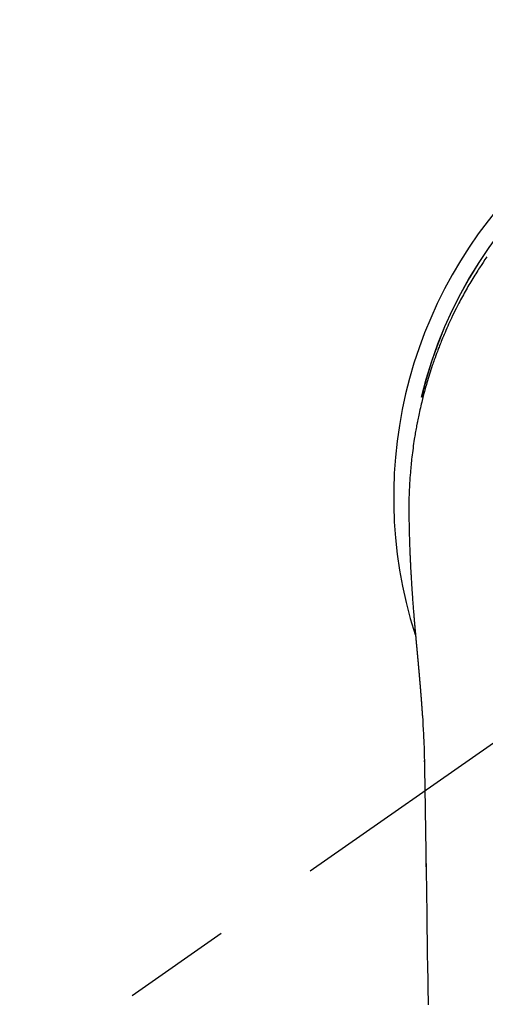
# Model space of a CAD drawing. Extents: x 0 to 26473, y -11045 to -2175.
# Drawn here: x 17294 to 17321, y -4109 to -4052 of the extents above; entities that cross this region are included whole.
import ezdxf

# ---------------------------------------------------------------- set-up
doc = ezdxf.new("R2010")
doc.units = 0
doc.header["$LTSCALE"] = 50
doc.header["$MEASUREMENT"] = 0
doc.linetypes.add('CENTER2', pattern=[1.125, 0.75, -0.125, 0.125, -0.125])
doc.layers.get('0').update_dxf_attribs({"linetype": 'CONTINUOUS'})
doc.layers.add('150-機器', color=8, linetype='CONTINUOUS')
doc.layers.add('160-文字', color=254, linetype='CONTINUOUS')
doc.styles.add('KH001', font='txt')
doc.dimstyles.new('KH1xx030', dxfattribs={"dimscale": 30, "dimtxt": 2, "dimasz": 0.6, "dimexe": 0.3, "dimexo": 1.2, "dimgap": 0.5, "dimtad": 3, "dimdec": 1, "dimdsep": 46, "dimlunit": 6, "dimtxsty": 'KH001', "dimblk": 'DOT', "dimcen": 1, "dimdle": 1, "dimclrd": 256, "dimclre": 256, "dimclrt": 256, "dimadec": 0, "dimazin": 0, "dimtfac": 1, "dimtdec": 1, "dimtix": 1, "dimtmove": 2, "dimatfit": 3, "dimldrblk": 'CLOSEDBLANK', "dimfxl": 1, "dimtolj": 1, "dimtzin": 0, "dimlwd": -1, "dimlwe": -1, "dimarcsym": 0})

# ---------------------------------------------------------------- blocks, each defined once
blk = doc.blocks.new('F402_H')
at = {"layer": '150-機器', "color": 13, "linetype": 'CENTER2'}
blk.add_line((0, 0), (-244.018, -170.863), dxfattribs=at)
at = {"layer": '150-機器', "color": 13, "linetype": 'Continuous'}
for points in [[(-20.574, 13.807), (-20.687, 13.641), (-20.8, 13.475), (-20.911, 13.308), (-20.959, 13.235), (-21.006, 13.162), (-21.053, 13.09), (-21.1, 13.016), (-21.159, 12.925), (-21.216, 12.833), (-21.273, 12.741), (-21.33, 12.648), (-21.387, 12.556), (-21.443, 12.463), (-21.498, 12.37), (-21.553, 12.276), (-21.608, 12.183), (-21.662, 12.089), (-21.716, 11.995), (-21.77, 11.901), (-21.823, 11.806), (-21.876, 11.712), (-21.929, 11.617), (-21.981, 11.521), (-22.032, 11.426), (-22.083, 11.331), (-22.134, 11.235), (-22.184, 11.139), (-22.224, 11.062), (-22.264, 10.985), (-22.303, 10.908), (-22.342, 10.83), (-22.41, 10.694), (-22.477, 10.558), (-22.543, 10.422), (-22.608, 10.285), (-22.664, 10.167), (-22.718, 10.049), (-22.772, 9.931), (-22.826, 9.812), (-22.879, 9.693), (-22.931, 9.574), (-22.982, 9.455), (-23.033, 9.335), (-23.075, 9.235), (-23.117, 9.135), (-23.158, 9.034), (-23.198, 8.934), (-23.231, 8.853), (-23.263, 8.773), (-23.294, 8.692), (-23.326, 8.611), (-23.35, 8.55), (-23.373, 8.49), (-23.396, 8.429), (-23.419, 8.368), (-23.465, 8.246), (-23.509, 8.123), (-23.553, 8.001), (-23.597, 7.878), (-23.626, 7.796), (-23.654, 7.714), (-23.682, 7.632), (-23.71, 7.55), (-23.752, 7.426), (-23.792, 7.303), (-23.832, 7.178), (-23.871, 7.054), (-23.91, 6.93), (-23.948, 6.805), (-23.986, 6.681), (-24.023, 6.556), (-24.047, 6.472), (-24.071, 6.388), (-24.095, 6.304), (-24.118, 6.22), (-24.164, 6.053), (-24.209, 5.884), (-24.253, 5.716), (-24.295, 5.547), (-24.321, 5.441), (-24.346, 5.336), (-24.371, 5.23), (-24.396, 5.123), (-24.42, 5.017), (-24.444, 4.911), (-24.468, 4.804), (-24.49, 4.698), (-24.508, 4.612), (-24.526, 4.527), (-24.543, 4.441), (-24.56, 4.355), (-24.569, 4.313), (-24.577, 4.27), (-24.586, 4.228), (-24.594, 4.185), (-24.602, 4.142), (-24.61, 4.099), (-24.618, 4.056), (-24.626, 4.013), (-24.642, 3.927), (-24.657, 3.841), (-24.672, 3.755), (-24.687, 3.669), (-24.701, 3.583), (-24.716, 3.497), (-24.73, 3.411), (-24.744, 3.324), (-24.764, 3.194), (-24.783, 3.065), (-24.802, 2.935), (-24.82, 2.805), (-24.837, 2.674), (-24.853, 2.544), (-24.869, 2.413), (-24.884, 2.283), (-24.897, 2.174), (-24.909, 2.065), (-24.92, 1.956), (-24.931, 1.847), (-24.942, 1.737), (-24.952, 1.628), (-24.961, 1.519), (-24.97, 1.409), (-24.982, 1.256), (-24.993, 1.103), (-25.004, 0.949), (-25.013, 0.796), (-25.017, 0.73), (-25.02, 0.664), (-25.024, 0.598), (-25.027, 0.533), (-25.031, 0.445), (-25.034, 0.357), (-25.037, 0.269), (-25.041, 0.18), (-25.046, 0.092), (-25.051, 0.003), (-25.055, -0.085), (-25.058, -0.174), (-25.059, -0.242), (-25.059, -0.311), (-25.058, -0.38), (-25.058, -0.449), (-25.057, -0.557), (-25.057, -0.664), (-25.056, -0.772), (-25.056, -0.88), (-25.055, -0.958), (-25.055, -1.036), (-25.054, -1.114), (-25.053, -1.192), (-25.052, -1.246), (-25.051, -1.3), (-25.051, -1.353), (-25.05, -1.407), (-25.048, -1.491), (-25.047, -1.575), (-25.045, -1.659), (-25.044, -1.743), (-25.043, -1.81), (-25.042, -1.876), (-25.04, -1.942), (-25.039, -2.009), (-25.037, -2.087), (-25.035, -2.165), (-25.032, -2.243), (-25.03, -2.321), (-25.028, -2.391), (-25.026, -2.46), (-25.024, -2.53), (-25.022, -2.6), (-25.019, -2.681), (-25.016, -2.762), (-25.013, -2.842), (-25.01, -2.923), (-25.008, -2.989), (-25.005, -3.054), (-25.003, -3.119), (-25, -3.185), (-24.997, -3.25), (-24.995, -3.316), (-24.992, -3.381), (-24.989, -3.447), (-24.986, -3.519), (-24.982, -3.591), (-24.979, -3.663), (-24.975, -3.735), (-24.972, -3.79), (-24.97, -3.844), (-24.967, -3.899), (-24.964, -3.954), (-24.96, -4.046), (-24.955, -4.138), (-24.95, -4.23), (-24.945, -4.323), (-24.942, -4.378), (-24.939, -4.434), (-24.935, -4.489), (-24.932, -4.545), (-24.928, -4.618), (-24.924, -4.69), (-24.92, -4.763), (-24.915, -4.835), (-24.91, -4.922), (-24.905, -5.009), (-24.899, -5.096), (-24.893, -5.183), (-24.887, -5.282), (-24.88, -5.381), (-24.873, -5.48), (-24.866, -5.579), (-24.862, -5.634), (-24.858, -5.689), (-24.854, -5.745), (-24.85, -5.8), (-24.845, -5.874), (-24.84, -5.948), (-24.835, -6.022), (-24.829, -6.096), (-24.823, -6.181), (-24.817, -6.265), (-24.81, -6.35), (-24.804, -6.435), (-24.795, -6.536), (-24.787, -6.638), (-24.779, -6.739), (-24.771, -6.841)], [(-24.771, -6.841), (-24.771, -6.848), (-24.77, -6.855), (-24.769, -6.862), (-24.769, -6.869), (-24.768, -6.876), (-24.768, -6.883), (-24.767, -6.89), (-24.767, -6.897), (-24.766, -6.904), (-24.765, -6.911), (-24.765, -6.918), (-24.764, -6.925), (-24.764, -6.932), (-24.763, -6.938), (-24.763, -6.945), (-24.762, -6.952), (-24.761, -6.959), (-24.761, -6.966), (-24.76, -6.973), (-24.76, -6.98), (-24.759, -6.986), (-24.758, -6.994), (-24.758, -7.001), (-24.757, -7.008), (-24.757, -7.015), (-24.756, -7.022), (-24.756, -7.029), (-24.755, -7.036), (-24.754, -7.043), (-24.754, -7.05), (-24.753, -7.057), (-24.753, -7.064), (-24.752, -7.071), (-24.751, -7.078), (-24.751, -7.085), (-24.75, -7.092), (-24.75, -7.099), (-24.749, -7.106), (-24.748, -7.113), (-24.748, -7.121), (-24.747, -7.128), (-24.747, -7.135), (-24.746, -7.142), (-24.745, -7.149), (-24.745, -7.156), (-24.744, -7.163), (-24.743, -7.17), (-24.743, -7.177), (-24.742, -7.185), (-24.742, -7.192), (-24.741, -7.199), (-24.74, -7.206), (-24.74, -7.213), (-24.739, -7.22), (-24.739, -7.227), (-24.738, -7.234), (-24.737, -7.242), (-24.737, -7.249), (-24.736, -7.256), (-24.735, -7.263), (-24.735, -7.27), (-24.734, -7.277), (-24.734, -7.285), (-24.733, -7.292), (-24.732, -7.299), (-24.732, -7.306), (-24.731, -7.313), (-24.73, -7.321), (-24.73, -7.328), (-24.729, -7.335), (-24.729, -7.342), (-24.728, -7.349), (-24.727, -7.357), (-24.727, -7.363), (-24.726, -7.37), (-24.725, -7.377), (-24.725, -7.384), (-24.724, -7.392), (-24.724, -7.399), (-24.723, -7.406), (-24.722, -7.413), (-24.722, -7.421), (-24.721, -7.428), (-24.72, -7.435), (-24.72, -7.442), (-24.719, -7.45), (-24.718, -7.457), (-24.718, -7.464), (-24.717, -7.471), (-24.717, -7.479), (-24.716, -7.486), (-24.715, -7.493), (-24.715, -7.5), (-24.714, -7.508), (-24.713, -7.515), (-24.713, -7.522), (-24.712, -7.53), (-24.711, -7.537), (-24.711, -7.544), (-24.71, -7.552), (-24.709, -7.559), (-24.709, -7.566), (-24.708, -7.574), (-24.707, -7.581), (-24.707, -7.588), (-24.706, -7.595), (-24.706, -7.603), (-24.705, -7.61), (-24.704, -7.617), (-24.704, -7.625), (-24.703, -7.632), (-24.702, -7.64), (-24.702, -7.647), (-24.701, -7.654), (-24.7, -7.662), (-24.7, -7.669), (-24.699, -7.676), (-24.698, -7.684), (-24.698, -7.691), (-24.697, -7.698), (-24.696, -7.706), (-24.696, -7.713), (-24.695, -7.721), (-24.694, -7.728), (-24.694, -7.734), (-24.693, -7.742), (-24.692, -7.749), (-24.692, -7.757), (-24.691, -7.764), (-24.69, -7.771), (-24.69, -7.779), (-24.689, -7.786), (-24.688, -7.794), (-24.688, -7.801), (-24.687, -7.809), (-24.686, -7.816), (-24.686, -7.824), (-24.685, -7.831), (-24.684, -7.838), (-24.684, -7.846), (-24.683, -7.853), (-24.682, -7.861), (-24.682, -7.868), (-24.681, -7.876), (-24.68, -7.883), (-24.68, -7.891), (-24.679, -7.898), (-24.678, -7.906), (-24.678, -7.913), (-24.677, -7.921), (-24.676, -7.928), (-24.675, -7.936), (-24.675, -7.943), (-24.674, -7.951), (-24.673, -7.958), (-24.673, -7.966), (-24.672, -7.973), (-24.671, -7.981), (-24.671, -7.988), (-24.67, -7.996), (-24.669, -8.003), (-24.669, -8.011), (-24.668, -8.018), (-24.667, -8.026), (-24.667, -8.033), (-24.666, -8.041), (-24.665, -8.048), (-24.665, -8.056), (-24.664, -8.064), (-24.663, -8.071), (-24.662, -8.079), (-24.662, -8.086), (-24.661, -8.094), (-24.66, -8.101), (-24.66, -8.109), (-24.659, -8.116), (-24.658, -8.123), (-24.658, -8.131), (-24.657, -8.138), (-24.656, -8.146), (-24.656, -8.154), (-24.655, -8.161), (-24.654, -8.169), (-24.653, -8.176), (-24.653, -8.184), (-24.652, -8.192), (-24.651, -8.199), (-24.651, -8.207), (-24.65, -8.215), (-24.649, -8.222), (-24.649, -8.23), (-24.648, -8.237), (-24.647, -8.245), (-24.646, -8.253), (-24.646, -8.26), (-24.645, -8.268), (-24.644, -8.276), (-24.644, -8.283), (-24.643, -8.291), (-24.642, -8.299), (-24.641, -8.306), (-24.641, -8.314), (-24.64, -8.322), (-24.639, -8.329), (-24.639, -8.337), (-24.638, -8.345), (-24.637, -8.352), (-24.637, -8.36), (-24.636, -8.368), (-24.635, -8.376), (-24.634, -8.383), (-24.634, -8.391), (-24.633, -8.399), (-24.632, -8.406), (-24.632, -8.414), (-24.631, -8.422), (-24.63, -8.43), (-24.629, -8.437), (-24.629, -8.445), (-24.628, -8.453), (-24.627, -8.461), (-24.627, -8.468), (-24.626, -8.476), (-24.625, -8.484), (-24.624, -8.491), (-24.624, -8.498), (-24.623, -8.506), (-24.622, -8.514), (-24.622, -8.522), (-24.621, -8.529), (-24.62, -8.537), (-24.619, -8.545), (-24.619, -8.553), (-24.618, -8.561), (-24.617, -8.568), (-24.617, -8.576), (-24.616, -8.584), (-24.615, -8.592), (-24.614, -8.6), (-24.614, -8.607), (-24.613, -8.615), (-24.612, -8.623), (-24.611, -8.631), (-24.611, -8.639), (-24.61, -8.647), (-24.609, -8.654), (-24.609, -8.662), (-24.608, -8.67), (-24.607, -8.678), (-24.606, -8.686), (-24.606, -8.694), (-24.605, -8.701), (-24.604, -8.709), (-24.604, -8.717), (-24.603, -8.725), (-24.602, -8.733), (-24.601, -8.741), (-24.601, -8.749), (-24.6, -8.757), (-24.599, -8.764), (-24.598, -8.772), (-24.598, -8.78), (-24.597, -8.788), (-24.596, -8.796), (-24.596, -8.804), (-24.595, -8.812), (-24.594, -8.82), (-24.593, -8.828), (-24.593, -8.836), (-24.592, -8.844), (-24.591, -8.851), (-24.59, -8.859), (-24.59, -8.866), (-24.589, -8.874), (-24.588, -8.882), (-24.587, -8.89), (-24.587, -8.898), (-24.586, -8.906), (-24.585, -8.914), (-24.585, -8.922), (-24.584, -8.93), (-24.583, -8.938), (-24.582, -8.946), (-24.582, -8.954), (-24.581, -8.962), (-24.58, -8.97), (-24.579, -8.978), (-24.579, -8.986), (-24.578, -8.994), (-24.577, -9.002), (-24.576, -9.01), (-24.576, -9.018), (-24.575, -9.026), (-24.574, -9.034), (-24.574, -9.042), (-24.573, -9.05), (-24.572, -9.058), (-24.571, -9.066), (-24.571, -9.074), (-24.57, -9.082), (-24.569, -9.09), (-24.568, -9.098), (-24.568, -9.106), (-24.567, -9.114), (-24.566, -9.122), (-24.565, -9.13), (-24.565, -9.138), (-24.564, -9.146), (-24.563, -9.154), (-24.562, -9.162), (-24.562, -9.17), (-24.561, -9.178), (-24.56, -9.186), (-24.559, -9.195), (-24.559, -9.203), (-24.558, -9.211), (-24.557, -9.219), (-24.557, -9.227), (-24.556, -9.235), (-24.555, -9.242), (-24.554, -9.25), (-24.554, -9.258), (-24.553, -9.266), (-24.552, -9.275), (-24.551, -9.283), (-24.551, -9.291), (-24.55, -9.299), (-24.549, -9.307), (-24.548, -9.315), (-24.548, -9.323), (-24.547, -9.331), (-24.546, -9.34), (-24.545, -9.348), (-24.545, -9.356), (-24.544, -9.364), (-24.543, -9.372), (-24.542, -9.38), (-24.542, -9.388), (-24.541, -9.397), (-24.54, -9.405), (-24.539, -9.413), (-24.539, -9.421), (-24.538, -9.429), (-24.537, -9.438), (-24.536, -9.446), (-24.536, -9.454), (-24.535, -9.462), (-24.534, -9.47), (-24.533, -9.479), (-24.533, -9.487), (-24.532, -9.495), (-24.531, -9.503), (-24.53, -9.511), (-24.53, -9.52), (-24.529, -9.528), (-24.528, -9.536), (-24.528, -9.544), (-24.527, -9.552), (-24.526, -9.561), (-24.525, -9.569), (-24.525, -9.577), (-24.524, -9.585), (-24.523, -9.594), (-24.522, -9.602), (-24.522, -9.61), (-24.521, -9.618), (-24.52, -9.626), (-24.519, -9.634), (-24.519, -9.642), (-24.518, -9.651), (-24.517, -9.659), (-24.516, -9.667), (-24.516, -9.675), (-24.515, -9.684), (-24.514, -9.692), (-24.513, -9.7), (-24.513, -9.709), (-24.512, -9.717), (-24.511, -9.725), (-24.51, -9.733), (-24.51, -9.742), (-24.509, -9.75), (-24.508, -9.758), (-24.507, -9.767), (-24.507, -9.775), (-24.506, -9.783), (-24.505, -9.792), (-24.504, -9.8), (-24.504, -9.808), (-24.503, -9.817), (-24.502, -9.825), (-24.501, -9.833), (-24.501, -9.842), (-24.5, -9.85), (-24.499, -9.859), (-24.498, -9.867), (-24.498, -9.875), (-24.497, -9.884), (-24.496, -9.892), (-24.495, -9.9), (-24.495, -9.909), (-24.494, -9.917), (-24.493, -9.926), (-24.492, -9.934), (-24.492, -9.942), (-24.491, -9.951), (-24.49, -9.959), (-24.489, -9.968), (-24.489, -9.976), (-24.488, -9.984), (-24.487, -9.993), (-24.486, -10), (-24.486, -10.009), (-24.485, -10.017), (-24.484, -10.026), (-24.483, -10.034), (-24.483, -10.042), (-24.482, -10.051), (-24.481, -10.059), (-24.48, -10.068), (-24.48, -10.076), (-24.479, -10.085), (-24.478, -10.093), (-24.477, -10.102), (-24.477, -10.11), (-24.476, -10.119), (-24.475, -10.127), (-24.474, -10.135), (-24.474, -10.144), (-24.473, -10.152), (-24.472, -10.161), (-24.471, -10.169), (-24.471, -10.178), (-24.47, -10.186), (-24.469, -10.195), (-24.468, -10.203), (-24.468, -10.212), (-24.467, -10.22), (-24.466, -10.229), (-24.466, -10.237), (-24.465, -10.246), (-24.464, -10.255), (-24.463, -10.263), (-24.463, -10.272), (-24.462, -10.28), (-24.461, -10.289), (-24.46, -10.297), (-24.46, -10.306), (-24.459, -10.314), (-24.458, -10.323), (-24.457, -10.331), (-24.457, -10.34), (-24.456, -10.349), (-24.455, -10.357), (-24.454, -10.366), (-24.454, -10.373), (-24.453, -10.382), (-24.452, -10.39), (-24.451, -10.399), (-24.451, -10.408), (-24.45, -10.416), (-24.449, -10.425), (-24.448, -10.433), (-24.448, -10.442), (-24.447, -10.451), (-24.446, -10.459), (-24.446, -10.468), (-24.446, -10.476), (-24.445, -10.485), (-24.444, -10.494), (-24.443, -10.502), (-24.443, -10.511), (-24.442, -10.52), (-24.441, -10.528), (-24.441, -10.537), (-24.44, -10.546), (-24.439, -10.554), (-24.438, -10.563), (-24.438, -10.571), (-24.437, -10.58), (-24.436, -10.589), (-24.435, -10.597), (-24.435, -10.606), (-24.434, -10.615), (-24.433, -10.623), (-24.432, -10.632), (-24.432, -10.641), (-24.431, -10.65), (-24.43, -10.658), (-24.429, -10.667), (-24.429, -10.676), (-24.428, -10.684), (-24.427, -10.693), (-24.427, -10.702), (-24.426, -10.71), (-24.425, -10.719), (-24.424, -10.728), (-24.424, -10.737), (-24.423, -10.745), (-24.422, -10.753), (-24.421, -10.762), (-24.421, -10.77), (-24.42, -10.779), (-24.419, -10.788), (-24.418, -10.797), (-24.418, -10.805), (-24.417, -10.814), (-24.416, -10.823), (-24.415, -10.832), (-24.415, -10.84), (-24.414, -10.849), (-24.413, -10.858), (-24.413, -10.867), (-24.412, -10.876), (-24.411, -10.884), (-24.41, -10.893), (-24.41, -10.902), (-24.409, -10.911), (-24.408, -10.919), (-24.407, -10.928), (-24.407, -10.937), (-24.406, -10.946), (-24.405, -10.955), (-24.405, -10.964), (-24.404, -10.972), (-24.403, -10.981), (-24.402, -10.99), (-24.402, -10.999), (-24.401, -11.008), (-24.4, -11.016), (-24.399, -11.025), (-24.399, -11.034), (-24.398, -11.043), (-24.397, -11.052), (-24.397, -11.061), (-24.396, -11.069), (-24.395, -11.078), (-24.394, -11.087), (-24.394, -11.096), (-24.393, -11.105), (-24.392, -11.114), (-24.392, -11.123), (-24.391, -11.131), (-24.39, -11.139), (-24.389, -11.148), (-24.389, -11.157), (-24.388, -11.166), (-24.387, -11.175), (-24.386, -11.184), (-24.386, -11.193), (-24.385, -11.202), (-24.384, -11.211), (-24.384, -11.219), (-24.383, -11.228), (-24.382, -11.237), (-24.381, -11.246), (-24.381, -11.255), (-24.38, -11.264), (-24.379, -11.273), (-24.379, -11.282), (-24.378, -11.291), (-24.377, -11.3), (-24.376, -11.309), (-24.376, -11.318), (-24.375, -11.327), (-24.374, -11.336), (-24.374, -11.345), (-24.373, -11.354), (-24.372, -11.363), (-24.371, -11.371), (-24.371, -11.38), (-24.37, -11.389), (-24.369, -11.398), (-24.369, -11.407), (-24.368, -11.416), (-24.367, -11.425), (-24.366, -11.434), (-24.366, -11.443), (-24.365, -11.452), (-24.364, -11.461), (-24.364, -11.47), (-24.363, -11.479), (-24.362, -11.488), (-24.362, -11.497), (-24.361, -11.505), (-24.36, -11.514), (-24.359, -11.523), (-24.359, -11.532), (-24.358, -11.542), (-24.357, -11.551), (-24.357, -11.56), (-24.356, -11.569), (-24.355, -11.578), (-24.355, -11.587), (-24.354, -11.596), (-24.353, -11.605), (-24.352, -11.614), (-24.352, -11.623), (-24.351, -11.632), (-24.35, -11.641), (-24.35, -11.65), (-24.349, -11.659), (-24.348, -11.668), (-24.348, -11.677), (-24.347, -11.686), (-24.346, -11.696), (-24.345, -11.705), (-24.345, -11.714), (-24.344, -11.723), (-24.343, -11.732), (-24.343, -11.741), (-24.342, -11.75), (-24.341, -11.759), (-24.341, -11.768), (-24.34, -11.777), (-24.339, -11.787), (-24.339, -11.796), (-24.338, -11.805), (-24.337, -11.814), (-24.336, -11.823), (-24.336, -11.832), (-24.335, -11.841), (-24.334, -11.851), (-24.334, -11.86), (-24.333, -11.869), (-24.332, -11.878), (-24.332, -11.886), (-24.331, -11.895), (-24.33, -11.904), (-24.33, -11.914), (-24.329, -11.923), (-24.328, -11.932), (-24.328, -11.941), (-24.327, -11.95), (-24.326, -11.96), (-24.326, -11.969), (-24.325, -11.978), (-24.324, -11.987), (-24.323, -11.996), (-24.323, -12.006), (-24.322, -12.015), (-24.321, -12.024), (-24.321, -12.033), (-24.32, -12.042), (-24.319, -12.052), (-24.319, -12.061), (-24.318, -12.07), (-24.317, -12.079), (-24.317, -12.089), (-24.316, -12.098), (-24.315, -12.107), (-24.315, -12.116), (-24.314, -12.126), (-24.313, -12.135), (-24.313, -12.144), (-24.312, -12.153), (-24.311, -12.163), (-24.311, -12.172), (-24.31, -12.181), (-24.309, -12.191), (-24.309, -12.2), (-24.308, -12.209), (-24.307, -12.218), (-24.307, -12.228), (-24.306, -12.237), (-24.305, -12.246), (-24.305, -12.256), (-24.304, -12.264), (-24.304, -12.273), (-24.303, -12.283), (-24.302, -12.292), (-24.302, -12.301), (-24.301, -12.311), (-24.3, -12.32), (-24.3, -12.329), (-24.299, -12.339), (-24.298, -12.348), (-24.298, -12.357), (-24.297, -12.367), (-24.296, -12.376), (-24.296, -12.385), (-24.295, -12.395), (-24.294, -12.404), (-24.294, -12.413), (-24.293, -12.423), (-24.292, -12.432), (-24.292, -12.441), (-24.291, -12.451), (-24.29, -12.46), (-24.29, -12.47), (-24.289, -12.479), (-24.289, -12.488), (-24.288, -12.498), (-24.287, -12.507), (-24.287, -12.516), (-24.286, -12.526), (-24.285, -12.535), (-24.285, -12.544), (-24.284, -12.554), (-24.283, -12.563), (-24.283, -12.573), (-24.282, -12.582), (-24.281, -12.591)], [(-24.281, -12.591), (-24.265, -12.851), (-24.248, -13.111), (-24.233, -13.371), (-24.219, -13.631), (-24.21, -13.816), (-24.202, -14.002), (-24.194, -14.187), (-24.187, -14.373), (-24.181, -14.566), (-24.175, -14.759), (-24.171, -14.953), (-24.167, -15.146), (-24.166, -15.233), (-24.165, -15.321), (-24.163, -15.408), (-24.162, -15.496), (-24.16, -15.616), (-24.158, -15.735), (-24.156, -15.855), (-24.154, -15.975), (-24.152, -16.108), (-24.15, -16.241), (-24.148, -16.374), (-24.145, -16.507), (-24.143, -16.627), (-24.141, -16.746), (-24.139, -16.866), (-24.137, -16.985), (-24.135, -17.122), (-24.133, -17.258), (-24.131, -17.395), (-24.128, -17.532), (-24.125, -17.765), (-24.121, -17.999), (-24.117, -18.233), (-24.113, -18.467), (-24.11, -18.7), (-24.106, -18.934), (-24.102, -19.167), (-24.098, -19.401), (-24.094, -19.658), (-24.09, -19.915), (-24.086, -20.172), (-24.082, -20.43), (-24.079, -20.675), (-24.075, -20.921), (-24.071, -21.167), (-24.068, -21.412), (-24.061, -21.842), (-24.054, -22.272), (-24.047, -22.703), (-24.041, -23.133), (-24.035, -23.547), (-24.029, -23.961), (-24.024, -24.375), (-24.019, -24.789), (-24.008, -25.53), (-23.998, -26.27), (-23.986, -27.01), (-23.975, -27.75), (-23.969, -28.111), (-23.963, -28.472), (-23.958, -28.834), (-23.952, -29.195)], [(-24.166, -15.223), (-24.166, -15.222), (-24.166, -15.221), (-24.166, -15.22), (-24.166, -15.219), (-24.166, -15.218), (-24.166, -15.217), (-24.166, -15.216), (-24.166, -15.215), (-24.166, -15.214), (-24.166, -15.213), (-24.166, -15.212), (-24.166, -15.211), (-24.166, -15.21), (-24.166, -15.209), (-24.166, -15.208), (-24.166, -15.207), (-24.166, -15.206), (-24.166, -15.205), (-24.166, -15.204), (-24.166, -15.203), (-24.166, -15.202), (-24.166, -15.201), (-24.166, -15.2), (-24.166, -15.199), (-24.166, -15.198), (-24.166, -15.197), (-24.166, -15.196), (-24.166, -15.195), (-24.166, -15.194), (-24.166, -15.193), (-24.166, -15.192), (-24.166, -15.191), (-24.166, -15.19), (-24.166, -15.189), (-24.166, -15.188), (-24.166, -15.187), (-24.167, -15.186), (-24.167, -15.185), (-24.167, -15.184), (-24.167, -15.183), (-24.167, -15.182), (-24.167, -15.181), (-24.167, -15.18), (-24.167, -15.179), (-24.167, -15.178), (-24.167, -15.177), (-24.167, -15.176), (-24.167, -15.175), (-24.167, -15.174), (-24.167, -15.173), (-24.167, -15.172), (-24.167, -15.171), (-24.167, -15.17), (-24.167, -15.169), (-24.167, -15.168), (-24.167, -15.167), (-24.167, -15.166), (-24.167, -15.165), (-24.167, -15.164), (-24.167, -15.163), (-24.167, -15.162), (-24.167, -15.161), (-24.167, -15.16), (-24.167, -15.159), (-24.167, -15.158), (-24.167, -15.157), (-24.167, -15.156), (-24.167, -15.155), (-24.167, -15.154), (-24.167, -15.153), (-24.167, -15.152), (-24.167, -15.151), (-24.167, -15.15), (-24.167, -15.149), (-24.167, -15.148), (-24.167, -15.147), (-24.167, -15.146)], [(-24.065, -21.26), (-24.065, -21.258), (-24.065, -21.257), (-24.065, -21.255), (-24.065, -21.254), (-24.065, -21.252), (-24.065, -21.25), (-24.065, -21.249), (-24.065, -21.247), (-24.065, -21.245), (-24.065, -21.244), (-24.065, -21.242), (-24.065, -21.24), (-24.065, -21.239), (-24.065, -21.237), (-24.065, -21.235), (-24.065, -21.234), (-24.065, -21.232), (-24.065, -21.23), (-24.065, -21.229), (-24.065, -21.227), (-24.065, -21.225), (-24.065, -21.224), (-24.065, -21.222), (-24.065, -21.22), (-24.065, -21.219), (-24.065, -21.217), (-24.065, -21.216), (-24.065, -21.214), (-24.065, -21.212), (-24.066, -21.211), (-24.066, -21.209), (-24.066, -21.207), (-24.066, -21.206), (-24.066, -21.204), (-24.066, -21.202), (-24.066, -21.201), (-24.066, -21.199), (-24.066, -21.197), (-24.066, -21.196), (-24.066, -21.194), (-24.066, -21.192), (-24.066, -21.191), (-24.066, -21.189), (-24.066, -21.187), (-24.066, -21.186), (-24.066, -21.184), (-24.066, -21.183), (-24.066, -21.181), (-24.066, -21.179), (-24.066, -21.178), (-24.066, -21.176), (-24.066, -21.174), (-24.066, -21.173), (-24.066, -21.171), (-24.066, -21.169), (-24.066, -21.168), (-24.066, -21.166), (-24.066, -21.164), (-24.066, -21.163), (-24.066, -21.161), (-24.066, -21.159), (-24.066, -21.158), (-24.066, -21.156), (-24.066, -21.154), (-24.066, -21.153), (-24.066, -21.151), (-24.066, -21.149), (-24.066, -21.148), (-24.066, -21.146), (-24.066, -21.145), (-24.066, -21.143), (-24.066, -21.141), (-24.066, -21.14), (-24.066, -21.138), (-24.066, -21.136), (-24.066, -21.135), (-24.066, -21.133), (-24.066, -21.131), (-24.066, -21.13), (-24.067, -21.128), (-24.067, -21.126), (-24.067, -21.125), (-24.067, -21.123), (-24.067, -21.121), (-24.067, -21.12), (-24.067, -21.118), (-24.067, -21.116), (-24.067, -21.115), (-24.067, -21.113), (-24.067, -21.112), (-24.067, -21.11), (-24.067, -21.108), (-24.067, -21.107), (-24.067, -21.105), (-24.067, -21.103), (-24.067, -21.102), (-24.067, -21.1), (-24.067, -21.098), (-24.067, -21.097), (-24.067, -21.095), (-24.067, -21.093), (-24.067, -21.092), (-24.067, -21.09), (-24.067, -21.088), (-24.067, -21.087), (-24.067, -21.085), (-24.067, -21.083), (-24.067, -21.082), (-24.067, -21.08), (-24.067, -21.079), (-24.067, -21.077), (-24.067, -21.075), (-24.067, -21.074), (-24.067, -21.072), (-24.067, -21.07), (-24.067, -21.069), (-24.067, -21.067), (-24.067, -21.065), (-24.067, -21.064), (-24.067, -21.062), (-24.067, -21.06), (-24.067, -21.059), (-24.067, -21.057), (-24.067, -21.055), (-24.067, -21.054), (-24.067, -21.052), (-24.067, -21.05)]]:
    blk.add_lwpolyline(points, dxfattribs=at)
for centre, radius, start, end in [((0, 0), 25.931, 0, 197.7244), ((0, -0.057), 25.02, 13.3229, 166.6771), ((0.007, -0.057), 25.02, 13.3229, 166.6771)]:
    blk.add_arc(centre, radius, start, end, dxfattribs=at)
blk = doc.blocks.new('_ClosedBlank')
at = {"color": 0, "linetype": 'ByBlock', "lineweight": -2}
for p, q in [((-1, 0.1667), (0, 0)), ((-1, 0.1667), (-1, -0.1667)), ((0, 0), (-1, -0.1667))]:
    blk.add_line(p, q, dxfattribs=at)
blk = doc.blocks.new('_Dot')
at = {"color": 0, "linetype": 'ByBlock', "lineweight": -2}
blk.add_line((-0.5, 0), (-1, 0), dxfattribs=at)
at = {"color": 0, "linetype": 'ByBlock', "const_width": 0.5}
blk.add_lwpolyline([(-0.25, 0, 1), (0.25, 0, 1)], format="xyb", close=True, dxfattribs=at)

msp = doc.modelspace()

# ---------------------------------------------------------------- block references
at = {"layer": '150-機器'}
msp.add_blockref('F402_H', (17341.719, -4079.866), dxfattribs=at)

# ---------------------------------------------------------------- leaders
at = {"layer": '160-文字', "annotation_type": 0, "has_hookline": 1, "hookline_direction": 0}
for points, text_width in [([(16511.622, -4052.436), (16884.979, -5929.532), (16902.979, -5929.532)], 1240.203), ([(16789.951, -4056.92), (17086.191, -5679.625), (17104.191, -5679.625)], 1630.051), ([(17221.727, -4072.677), (18234.058, -5448.294), (18252.058, -5448.294)], 1398.579)]:
    msp.add_leader(points, dimstyle='KH1xx030', override={"dimgap": 0.5, "dimtad": 1}, dxfattribs=dict(at, text_width=text_width))

doc.saveas('drawing.dxf')
